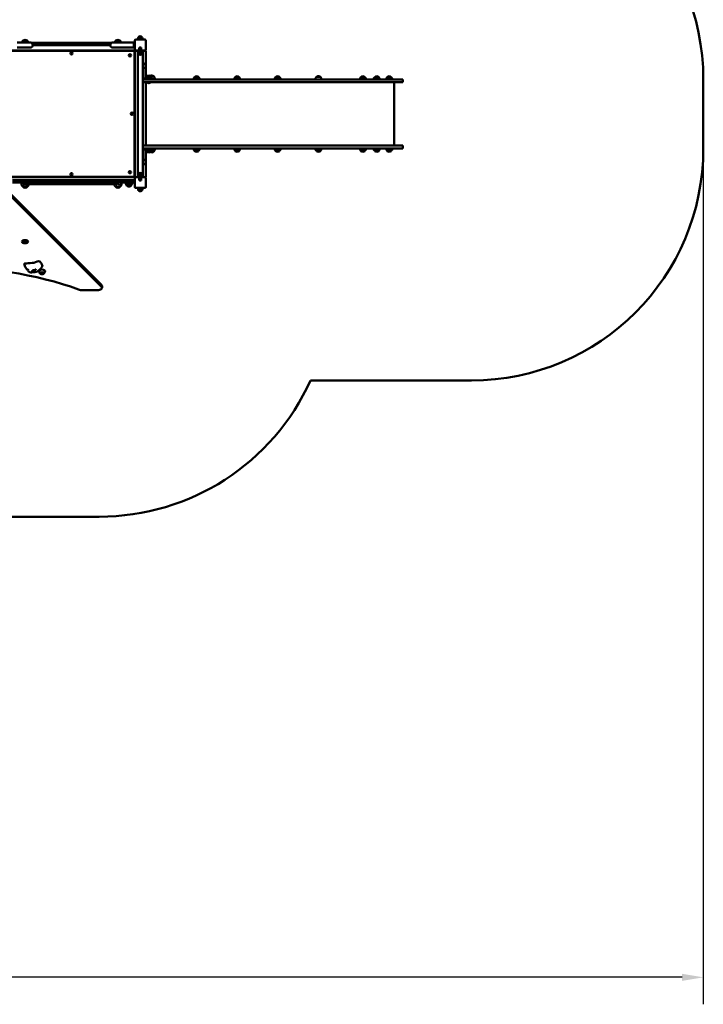
# Model space of a CAD drawing. Units: millimetres. Extents: x 5158 to 17223, y 4054 to 15051.
# Drawn here: x 12799 to 17223, y 4054 to 10425 of the extents above; entities that cross this region are included whole.
import ezdxf

# ---------------------------------------------------------------- set-up
doc = ezdxf.new("R2010")
doc.units = ezdxf.units.MM
doc.header["$LTSCALE"] = 55
doc.layers.add('Widoczne (ISO)', color=7, linetype='Continuous', lineweight=50)
doc.layers.add('Wymiar (ISO)', color=7, linetype='Continuous', lineweight=25)
doc.styles.add('Tekst notatki (ISO)', font='tahoma.ttf')
doc.dimstyles.new('Domyślne (ISO)', dxfattribs={"dimscale": 55, "dimtxt": 3.5, "dimasz": 2.5, "dimexe": 3.175, "dimexo": 0, "dimgap": 0.762, "dimtad": 1, "dimrnd": 1e-08, "dimzin": 0, "dimtxsty": 'Tekst notatki (ISO)', "dimcen": 0.09, "dimdle": 10, "dimclrd": 256, "dimclre": 256, "dimclrt": 256, "dimazin": 0, "dimtfac": 1.001486, "dimtmove": 0, "dimatfit": 3, "dimfxl": 0, "dimtolj": 1, "dimtzin": 0, "dimlwd": -1, "dimlwe": -1, "dimarcsym": 0})

# ---------------------------------------------------------------- blocks, each defined once
blk = doc.blocks.new('*D5')
at = {"layer": 'Defpoints', "color": 0}
for p in [(17223, 9590.7), (5969.4, 9460.2), (5969.4, 4228.6)]:
    blk.add_point(p, dxfattribs=at)
at = {"layer": 'Wymiar (ISO)'}
for p, q in [((17223, 9590.7), (17223, 4054)), ((5969.4, 9460.2), (5969.4, 4054)), ((17085.5, 4228.6), (6106.9, 4228.6))]:
    blk.add_line(p, q, dxfattribs=at)
for points in [[(6106.9, 4251.5), (6106.9, 4205.7), (5969.4, 4228.6)], [(17085.5, 4251.5), (17085.5, 4205.7), (17223, 4228.6)]]:
    blk.add_solid(points, dxfattribs=at)
at = {"layer": 'Wymiar (ISO)', "insert": (11252.8, 4471), "char_height": 192.5, "attachment_point": 1, "style": 'Tekst notatki (ISO)'}
blk.add_mtext('\\A1;11254', dxfattribs=at)

msp = doc.modelspace()

# ---------------------------------------------------------------- linework, layer by layer
at = {"layer": 'Widoczne (ISO)'}
for p, q in [((12867.6, 10277.6), (12783.4, 10277.6)), ((13392.8, 10275.1), (12876.4, 10275.1)), ((12884.5, 10260.7), (13384.8, 10260.7)), ((13485.8, 10277.6), (13401.6, 10277.6)), ((13485.8, 10277.6), (13538.6, 10277.6)), ((13538.6, 10240.7), (13538.6, 10280.7)), ((13544.6, 10280.7), (13538.6, 10280.7)), ((13544.6, 10280.5), (13544.6, 10290.7)), ((13544.6, 10280.5), (13544.6, 10241)), ((13549.6, 10295.7), (13609.6, 10295.7)), ((13565.6, 10298.2), (13565.6, 10309.2)), ((13593.6, 10298.2), (13565.6, 10298.2)), ((13566.6, 10310.2), (13592.6, 10310.2)), ((13567.6, 10295.7), (13567.6, 10298.2)), ((13591.6, 10295.7), (13591.6, 10298.2)), ((13593.6, 10298.2), (13593.6, 10309.2)), ((13614.6, 10290.7), (13614.6, 10230.7)), ((12745.1, 10225.7), (13544.6, 10225.7)), ((13537.6, 10223.7), (12745.1, 10223.7)), ((12783.4, 10243.9), (12867.6, 10243.9)), ((13401.6, 10243.9), (13485.8, 10243.9)), ((13485.8, 10243.9), (13538.6, 10243.9)), ((13544.6, 10240.7), (13538.6, 10240.7)), ((13542.6, 9412.7), (13542.6, 10218.7)), ((13544.6, 10230.7), (13544.6, 10241)), ((13544.6, 10228.7), (13544.6, 10230.7)), ((13544.6, 10228.7), (13544.6, 10225.7)), ((13544.6, 10225.7), (13547.6, 10225.7)), ((13544.6, 9405.7), (13544.6, 10225.7)), ((13549.6, 10225.7), (13547.6, 10225.7)), ((13573.1, 10225.7), (13549.6, 10225.7)), ((13559.6, 10223.7), (13599.6, 10223.7)), ((13559.6, 10217.7), (13559.6, 10223.7)), ((13599.6, 10217.7), (13559.6, 10217.7)), ((13562.8, 10209.9), (13562.8, 10217.7)), ((13562.8, 10209.9), (13562.8, 10132)), ((13569.6, 10217.7), (13569.6, 10215.7)), ((13589.6, 10215.7), (13569.6, 10215.7)), ((13569.6, 10215.7), (13589.6, 10215.7)), ((13569.6, 10215.7), (13569.6, 10203.7)), ((13569.6, 10203.7), (13589.6, 10203.7)), ((13573.5, 10242.2), (13573.1, 10240.7)), ((13586.1, 10240.7), (13573.1, 10240.7)), ((13573.1, 10223.7), (13573.1, 10240.7)), ((13585.7, 10242.2), (13573.5, 10242.2)), ((13575.5, 10245.7), (13574.6, 10244.8)), ((13584.6, 10244.8), (13574.6, 10244.8)), ((13574.6, 10242.2), (13574.6, 10244.8)), ((13575.5, 10245.7), (13583.7, 10245.7)), ((13583.7, 10245.7), (13584.6, 10244.8)), ((13584.6, 10242.2), (13584.6, 10244.8)), ((13585.7, 10242.2), (13586.1, 10240.7)), ((13586.1, 10223.7), (13586.1, 10240.7)), ((13609.6, 10225.7), (13586.1, 10225.7)), ((13589.6, 10217.7), (13589.6, 10215.7)), ((13589.6, 10215.7), (13589.6, 10203.7)), ((13591.6, 10225.7), (13591.6, 10223.7)), ((13596.5, 10209.9), (13596.5, 10217.7)), ((13596.5, 10132), (13596.5, 10209.9)), ((13610.6, 10223.7), (13599.6, 10223.7)), ((13599.6, 10217.7), (13599.6, 10223.7)), ((13610.6, 10223.7), (13614.6, 10223.7)), ((13614.6, 10046.8), (13614.6, 10223.7)), ((13562.8, 10132), (13562.8, 9497.5)), ((13596.7, 10142.6), (13596.5, 10142.6)), ((13596.5, 9497.5), (13596.5, 10132)), ((13597.1, 10142.6), (13596.7, 10142.6)), ((13596.7, 10108.9), (13596.5, 10108.9)), ((13596.7, 10108.9), (13597.1, 10108.9)), ((13599.1, 10108.9), (13597.1, 10108.9)), ((13599.1, 10045.9), (13599.1, 10108.9)), ((13598.6, 10038.7), (13596.5, 10038.7)), ((13596.5, 10019.7), (13598.6, 10019.7)), ((13652.6, 10038.7), (13598.6, 10038.7)), ((13598.6, 10019.7), (13652.6, 10019.7)), ((13634.1, 10043.9), (13601.1, 10043.9)), ((13601.1, 10038.9), (13634.1, 10038.9)), ((13614.6, 10038.7), (13614.6, 10038.9)), ((13614.6, 9609.7), (13614.6, 10019.7)), ((13616.6, 9609.7), (13616.6, 10019.7)), ((13647.1, 10058.2), (13621.1, 10058.2)), ((13623, 10018.7), (13623, 10019.7)), ((13645.3, 10018.7), (13623, 10018.7)), ((13629.1, 10038.7), (13629.1, 10038.9)), ((13634.1, 10043.9), (13654.1, 10043.9)), ((13654.1, 10042.7), (13634.1, 10042.7)), ((13654.1, 10038.9), (13634.1, 10038.9)), ((13639.1, 10038.7), (13639.1, 10038.9)), ((13645.3, 10018.7), (13645.3, 10019.7)), ((13667.6, 10058.2), (13647.1, 10058.2)), ((13681.1, 10038.7), (13652.6, 10038.7)), ((13652.6, 10019.7), (13681.1, 10019.7)), ((13654.1, 10043.9), (13654.1, 10038.9)), ((13654.6, 10042.7), (13654.1, 10042.7)), ((13674.6, 10042.7), (13654.6, 10042.7)), ((13654.6, 10042.7), (13674.6, 10042.7)), ((13674.6, 10038.7), (13674.6, 10042.7)), ((13681.1, 10038.7), (13681.9, 10038.7)), ((13681.9, 10019.7), (13681.1, 10019.7)), ((14646.6, 10038.7), (13681.9, 10038.7)), ((13681.9, 10019.7), (14646.6, 10019.7)), ((13957.3, 10053.2), (13931.3, 10053.2)), ((14219.4, 10053.2), (14193.4, 10053.2)), ((14481.5, 10053.2), (14455.5, 10053.2)), ((15175.9, 10038.7), (14646.6, 10038.7)), ((14646.6, 10019.7), (15175.9, 10019.7)), ((14745.5, 10054.2), (14719.5, 10054.2)), ((15033.4, 10053.2), (15007.4, 10053.2)), ((15122.7, 10053.2), (15096.7, 10053.2)), ((15175.9, 10038.7), (15278, 10038.7)), ((15278, 10019.7), (15175.9, 10019.7)), ((15203.7, 10053.2), (15177.7, 10053.2)), ((15223, 9609.7), (15223, 10019.7)), ((15278, 10038.7), (15278, 10019.7)), ((17223, 9590.7), (17223, 10038.7)), ((13596.5, 9609.7), (13598.6, 9609.7)), ((13598.6, 9590.7), (13596.5, 9590.7)), ((13598.6, 9609.7), (13652.6, 9609.7)), ((13652.6, 9590.7), (13598.6, 9590.7)), ((13599.1, 9520.6), (13599.1, 9583.6)), ((13634.1, 9590.6), (13601.1, 9590.6)), ((13601.1, 9585.6), (13634.1, 9585.6)), ((13614.6, 9590.6), (13614.6, 9590.7)), ((13614.6, 9405.7), (13614.6, 9582.6)), ((13621.1, 9571.2), (13647.1, 9571.2)), ((13629.6, 9590.7), (13629.6, 9590.6)), ((13634.1, 9590.6), (13654.1, 9590.6)), ((13634.1, 9586.7), (13654.1, 9586.7)), ((13654.1, 9585.6), (13634.1, 9585.6)), ((13647.1, 9571.2), (13667.6, 9571.2)), ((13652.6, 9609.7), (13681.1, 9609.7)), ((13681.1, 9590.7), (13652.6, 9590.7)), ((13654.1, 9585.6), (13654.1, 9590.6)), ((13654.1, 9586.7), (13654.6, 9586.7)), ((13654.6, 9586.7), (13674.6, 9586.7)), ((13674.6, 9586.7), (13654.6, 9586.7)), ((13674.6, 9586.7), (13674.6, 9590.7)), ((13681.9, 9609.7), (13681.1, 9609.7)), ((13681.1, 9590.7), (13681.9, 9590.7)), ((13681.9, 9609.7), (14646.6, 9609.7)), ((14646.6, 9590.7), (13681.9, 9590.7)), ((13931.3, 9575.2), (13957.3, 9575.2)), ((14193.4, 9575.2), (14219.4, 9575.2)), ((14455.5, 9575.2), (14481.5, 9575.2)), ((14646.6, 9609.7), (15175.9, 9609.7)), ((15175.9, 9590.7), (14646.6, 9590.7)), ((14719.5, 9575.2), (14745.5, 9575.2)), ((15007.4, 9575.2), (15033.4, 9575.2)), ((15096.7, 9575.2), (15122.7, 9575.2)), ((15278, 9609.7), (15175.9, 9609.7)), ((15175.9, 9590.7), (15278, 9590.7)), ((15177.7, 9575.2), (15203.7, 9575.2)), ((15278, 9609.7), (15278, 9590.7)), ((13562.8, 9497.5), (13562.8, 9419.5)), ((13596.5, 9520.6), (13596.7, 9520.6)), ((13596.5, 9419.5), (13596.5, 9497.5)), ((13597.1, 9520.6), (13596.7, 9520.6)), ((13597.1, 9520.6), (13599.1, 9520.6)), ((13596.5, 9486.9), (13596.7, 9486.9)), ((13596.7, 9486.9), (13597.1, 9486.9)), ((12745.1, 9407.7), (13537.6, 9407.7)), ((12745.1, 9405.7), (13544.6, 9405.7)), ((12752.1, 9385.7), (13521.2, 9385.7)), ((13521.2, 9370.7), (12752.1, 9370.7)), ((12812.1, 9370.7), (12812.1, 9360.2)), ((12829.5, 9370.7), (12829.5, 9362.7)), ((13025.4, 9370.7), (13025.4, 9362.7)), ((13419.6, 9370.7), (13419.6, 9362.7)), ((13457.1, 9370.7), (13457.1, 9360.2)), ((13486.6, 9365.7), (13526.6, 9365.7)), ((13521.2, 9385.7), (13544.6, 9385.7)), ((13544.6, 9370.7), (13521.2, 9370.7)), ((13544.6, 9405.7), (13544.6, 9402.7)), ((13547.6, 9405.7), (13544.6, 9405.7)), ((13544.6, 9400.7), (13544.6, 9402.7)), ((13544.6, 9340.7), (13544.6, 9400.7)), ((13547.6, 9405.7), (13549.6, 9405.7)), ((13549.6, 9405.7), (13559.6, 9405.7)), ((13559.6, 9411.7), (13599.6, 9411.7)), ((13559.6, 9411.7), (13559.6, 9405.7)), ((13599.6, 9405.7), (13559.6, 9405.7)), ((13562.8, 9411.7), (13562.8, 9419.5)), ((13589.6, 9425.7), (13569.6, 9425.7)), ((13569.6, 9413.7), (13569.6, 9425.7)), ((13569.6, 9413.7), (13589.6, 9413.7)), ((13569.6, 9411.7), (13569.6, 9413.7)), ((13589.6, 9413.7), (13569.6, 9413.7)), ((13573.1, 9405.7), (13573.1, 9388.7)), ((13573.1, 9388.7), (13586.1, 9388.7)), ((13573.5, 9387.2), (13573.1, 9388.7)), ((13573.5, 9387.2), (13585.7, 9387.2)), ((13574.6, 9387.2), (13574.6, 9384.7)), ((13574.6, 9384.7), (13584.6, 9384.7)), ((13575.5, 9383.7), (13574.6, 9384.7)), ((13583.7, 9383.7), (13575.5, 9383.7)), ((13583.7, 9383.7), (13584.6, 9384.7)), ((13584.6, 9387.2), (13584.6, 9384.7)), ((13585.7, 9387.2), (13586.1, 9388.7)), ((13586.1, 9405.7), (13586.1, 9388.7)), ((13589.6, 9413.7), (13589.6, 9425.7)), ((13589.6, 9411.7), (13589.6, 9413.7)), ((13596.5, 9411.7), (13596.5, 9419.5)), ((13599.6, 9411.7), (13599.6, 9405.7)), ((13599.6, 9405.7), (13609.6, 9405.7)), ((13609.6, 9405.7), (13610.6, 9405.7)), ((13614.6, 9405.7), (13610.6, 9405.7)), ((13614.6, 9400.7), (13614.6, 9340.7)), ((12734.6, 9302.4), (13328.8, 8709.1)), ((12832.4, 9360.7), (13026.8, 9360.7)), ((12857.1, 9360.2), (12857.1, 9360.7)), ((13026.8, 9360.7), (13300.5, 9360.7)), ((13323.6, 9360.7), (13300.5, 9360.7)), ((13417.6, 9360.7), (13323.6, 9360.7)), ((13412.1, 9360.2), (13412.1, 9360.7)), ((13493.6, 9350.2), (13519.6, 9350.2)), ((13609.6, 9335.7), (13549.6, 9335.7)), ((13565.6, 9333.2), (13593.6, 9333.2)), ((13565.6, 9333.2), (13565.6, 9322.2)), ((13592.6, 9321.2), (13566.6, 9321.2)), ((13567.6, 9335.7), (13567.6, 9333.2)), ((13591.6, 9335.7), (13591.6, 9333.2)), ((13593.6, 9333.2), (13593.6, 9322.2)), ((12734.6, 9289.4), (13328.8, 8696.1)), ((13302, 8674.4), (13209.2, 8674.4)), ((13332, 8702.4), (13332, 8689.4)), ((14681.3, 8090.7), (15723, 8090.7)), ((11247.6, 7208.8), (13314.5, 7208.8))]:
    msp.add_line(p, q, dxfattribs=at)
for centre, radius in [((13134.4, 10206.7), 7.1), ((13512.6, 10193.7), 7.1), ((13525.6, 9816), 7.1), ((13134.8, 9424.7), 7.1), ((13512.6, 9437.7), 7.1), ((13434.6, 9353.2), 11)]:
    msp.add_circle(centre, radius, dxfattribs=at)
for centre, radius, start, end in [((15723, 10038.7), 1500, 0, 90), ((12834.6, 10271.2), 22.5, 16.39288, 163.60712), ((12834.6, 10278.2), 11, 356.61237, 183.38763), ((12867.6, 10260.7), 16.9, 270, 90), ((13401.6, 10260.7), 16.9, 90, 270), ((13434.6, 10271.2), 22.5, 16.39288, 163.60712), ((13434.6, 10278.2), 11, 356.61237, 183.38763), ((13549.6, 10290.7), 5, 90, 180), ((13566.6, 10309.2), 1, 90, 180), ((13579.6, 10305.2), 12, 24.62432, 155.37568), ((13592.6, 10309.2), 1, 0, 90), ((13609.6, 10290.7), 5, 0, 90), ((13537.6, 10218.7), 5, 0, 90), ((13549.6, 10230.7), 5, 180, 270), ((13579.6, 10203.7), 7, 180, 0), ((13609.6, 10230.7), 5, 270, 0), ((13597.1, 10125.7), 16.8, 270, 90), ((13601.1, 10045.9), 7, 228.37245, 270), ((13601.1, 10045.9), 2, 180, 270), ((13636.1, 10042.1), 22, 132.95665, 175.43461), ((13622.1, 10057.8), 1, 131.32458, 153.53206), ((13635.3, 10042.8), 21, 93.29354, 131.32458), ((13634.1, 10029.4), 15.5, 223.99876, 316.00124), ((13632.9, 10042.8), 21, 48.67542, 86.70646), ((13655.8, 10042.8), 21, 93.29354, 123.06203), ((13646.1, 10057.8), 1, 26.46794, 48.67542), ((13632.1, 10042.1), 22, 4.56539, 47.04335), ((13653.4, 10042.8), 21, 48.67542, 86.70646), ((13666.6, 10057.8), 1, 26.46794, 48.67542), ((13652.6, 10042.1), 22, 1.56575, 47.04335), ((13946.3, 10037.1), 22, 132.95665, 175.8264), ((13932.3, 10052.8), 1, 131.32458, 153.53206), ((13945.5, 10037.8), 21, 93.29354, 131.32458), ((13943.1, 10037.8), 21, 48.67542, 86.70646), ((13956.3, 10052.8), 1, 26.46794, 48.67542), ((13942.3, 10037.1), 22, 4.1736, 47.04335), ((14208.4, 10037.1), 22, 132.95665, 175.8264), ((14194.4, 10052.8), 1, 131.32458, 153.53206), ((14207.6, 10037.8), 21, 93.29354, 131.32458), ((14205.2, 10037.8), 21, 48.67542, 86.70646), ((14218.4, 10052.8), 1, 26.46794, 48.67542), ((14204.4, 10037.1), 22, 4.1736, 47.04335), ((14470.5, 10037.1), 22, 132.95665, 175.8264), ((14456.5, 10052.8), 1, 131.32458, 153.53206), ((14469.7, 10037.8), 21, 93.29354, 131.32458), ((14467.3, 10037.8), 21, 48.67542, 86.70646), ((14480.5, 10052.8), 1, 26.46794, 48.67542), ((14466.5, 10037.1), 22, 4.1736, 47.04335), ((14734.5, 10038.1), 22, 132.95665, 178.43425), ((14720.5, 10053.8), 1, 131.32458, 153.53206), ((14733.7, 10038.8), 21, 93.29354, 131.32458), ((14731.3, 10038.8), 21, 48.67542, 86.70646), ((14744.5, 10053.8), 1, 26.46794, 48.67542), ((14730.5, 10038.1), 22, 1.56575, 47.04335), ((15022.4, 10037.1), 22, 132.95665, 175.8264), ((15008.4, 10052.8), 1, 131.32458, 153.53206), ((15021.6, 10037.8), 21, 93.29354, 131.32458), ((15019.2, 10037.8), 21, 48.67542, 86.70646), ((15032.4, 10052.8), 1, 26.46794, 48.67542), ((15018.4, 10037.1), 22, 4.1736, 47.04335), ((15111.7, 10037.1), 22, 132.95665, 175.8264), ((15097.7, 10052.8), 1, 131.32458, 153.53206), ((15110.9, 10037.8), 21, 93.29354, 131.32458), ((15108.5, 10037.8), 21, 48.67542, 86.70646), ((15121.7, 10052.8), 1, 26.46794, 48.67542), ((15107.7, 10037.1), 22, 4.1736, 47.04335), ((15192.7, 10037.1), 22, 132.95665, 175.8264), ((15178.7, 10052.8), 1, 131.32458, 153.53206), ((15191.9, 10037.8), 21, 93.29354, 131.32458), ((15189.5, 10037.8), 21, 48.67542, 86.70646), ((15202.7, 10052.8), 1, 26.46794, 48.67542), ((15188.7, 10037.1), 22, 4.1736, 47.04335), ((13601.1, 9583.6), 7, 90, 131.62755), ((13601.1, 9583.6), 2, 90, 180), ((13636.1, 9587.3), 22, 184.56539, 227.04335), ((13622.1, 9571.7), 1, 206.46794, 228.67542), ((13635.3, 9586.7), 21, 228.67542, 266.70646), ((13632.9, 9586.7), 21, 273.29354, 311.32458), ((13655.8, 9586.7), 21, 236.93797, 266.70646), ((13646.1, 9571.7), 1, 311.32458, 333.53206), ((13632.1, 9587.3), 22, 312.95665, 355.43461), ((13653.4, 9586.7), 21, 273.29354, 311.32458), ((13666.6, 9571.7), 1, 311.32458, 333.53206), ((13652.6, 9587.3), 22, 312.95665, 358.43425), ((13946.3, 9591.3), 22, 181.56575, 227.04335), ((13932.3, 9575.7), 1, 206.46794, 228.67542), ((13945.5, 9590.7), 21, 228.67542, 266.70646), ((13943.1, 9590.7), 21, 273.29354, 311.32458), ((13956.3, 9575.7), 1, 311.32458, 333.53206), ((13942.3, 9591.3), 22, 312.95665, 358.43425), ((14208.4, 9591.3), 22, 181.56575, 227.04335), ((14194.4, 9575.7), 1, 206.46794, 228.67542), ((14207.6, 9590.7), 21, 228.67542, 266.70646), ((14205.2, 9590.7), 21, 273.29354, 311.32458), ((14218.4, 9575.7), 1, 311.32458, 333.53206), ((14204.4, 9591.3), 22, 312.95665, 358.43425), ((14470.5, 9591.3), 22, 181.56575, 227.04335), ((14456.5, 9575.7), 1, 206.46794, 228.67542), ((14469.7, 9590.7), 21, 228.67542, 266.70646), ((14467.3, 9590.7), 21, 273.29354, 311.32458), ((14480.5, 9575.7), 1, 311.32458, 333.53206), ((14466.5, 9591.3), 22, 312.95665, 358.43425), ((14734.5, 9591.3), 22, 181.56575, 227.04335), ((14720.5, 9575.7), 1, 206.46794, 228.67542), ((14733.7, 9590.7), 21, 228.67542, 266.70646), ((14731.3, 9590.7), 21, 273.29354, 311.32458), ((14744.5, 9575.7), 1, 311.32458, 333.53206), ((14730.5, 9591.3), 22, 312.95665, 358.43425), ((15022.4, 9591.3), 22, 181.56575, 227.04335), ((15008.4, 9575.7), 1, 206.46794, 228.67542), ((15021.6, 9590.7), 21, 228.67542, 266.70646), ((15019.2, 9590.7), 21, 273.29354, 311.32458), ((15032.4, 9575.7), 1, 311.32458, 333.53206), ((15018.4, 9591.3), 22, 312.95665, 358.43425), ((15111.7, 9591.3), 22, 181.56575, 227.04335), ((15097.7, 9575.7), 1, 206.46794, 228.67542), ((15110.9, 9590.7), 21, 228.67542, 266.70646), ((15108.5, 9590.7), 21, 273.29354, 311.32458), ((15121.7, 9575.7), 1, 311.32458, 333.53206), ((15107.7, 9591.3), 22, 312.95665, 358.43425), ((15192.7, 9591.3), 22, 181.56575, 227.04335), ((15178.7, 9575.7), 1, 206.46794, 228.67542), ((15191.9, 9590.7), 21, 228.67542, 266.70646), ((15189.5, 9590.7), 21, 273.29354, 311.32458), ((15202.7, 9575.7), 1, 311.32458, 333.53206), ((15188.7, 9591.3), 22, 312.95665, 358.43425), ((15723, 9590.7), 1500, 270, 0), ((13597.1, 9503.7), 16.9, 270, 90), ((13579.6, 9425.7), 7, 0, 180), ((13508.6, 9366.3), 22, 181.56575, 227.04335), ((13504.6, 9366.3), 22, 312.95665, 358.43425), ((13537.6, 9412.7), 5, 270, 0), ((13549.6, 9400.7), 5, 90, 180), ((13609.6, 9400.7), 5, 0, 90), ((12834.6, 9360.2), 22.5, 180, 0), ((12834.6, 9353.2), 11, 117.63125, 42.98589), ((13434.6, 9360.2), 22.5, 180, 0), ((13417.6, 9362.7), 2, 270, 0), ((13494.6, 9350.7), 1, 206.46794, 228.67542), ((13507.8, 9365.7), 21, 228.67542, 266.70646), ((13505.4, 9365.7), 21, 273.29354, 311.32458), ((13518.6, 9350.7), 1, 311.32458, 333.53206), ((13549.6, 9340.7), 5, 180, 270), ((13566.6, 9322.2), 1, 180, 270), ((13579.6, 9326.2), 12, 204.62432, 335.37568), ((13592.6, 9322.2), 1, 270, 0), ((13609.6, 9340.7), 5, 270, 0), ((13314.5, 8708.8), 1500, 270, 335.66756)]:
    msp.add_arc(centre, radius, start, end, dxfattribs=at)
for centre, major_axis, ratio, start_param, end_param in [((12832.4, 9362.7), (-2.89, 0), 0.69324, 0, 1.570796), ((13026.8, 9362.7), (0, 2), 0.69324, 1.570796, 3.141593), ((12833.8, 9001.4), (20, 0), 0.5, 3.848544, 5.576234), ((12281.8, 8067), (-1518.3, 0), 0.5, 4.079695, 4.737557), ((12943.6, 8797.9), (20, 0), 0.5, 6.267403, 9.44056), ((12943.6, 8784.5), (13, 0), 0.5, 5.570637, 10.137326), ((13209.2, 8699.4), (-50, 0), 0.5, 0.938102, 1.570796), ((13302, 8689.4), (30, 0), 0.5, 4.712389, 6.747443), ((13302, 8702.4), (30, 0), 0.5, 0, 0.464258)]:
    msp.add_ellipse(centre, major_axis=major_axis, ratio=ratio, start_param=start_param, end_param=end_param, dxfattribs=at)
msp.add_ellipse((12833.8, 8988.4), major_axis=(-20, 0), ratio=0.5, dxfattribs=at)
for points, degree, knots in [([(12933.3, 8853.6), (12932.1, 8856.1), (12930.7, 8858.1), (12921.5, 8866.7), (12904.8, 8854), (12878.7, 8849.8), (12856.2, 8848.4), (12842.9, 8847.5)], 3, [0.0079489, 0.0079489, 0.0079489, 0.0079489, 0.0860179, 0.0860179, 0.4376242, 0.4376242, 0.7965325, 0.7965325, 0.7965325, 0.7965325]), ([(12856.1, 8806.3), (12856.1, 8806.3), (12856.1, 8806.3), (12856.1, 8806.3), (12856, 8806.3), (12855.8, 8806.4), (12855.6, 8806.5), (12855.1, 8806.6), (12854.7, 8806.7), (12853.9, 8807), (12853.4, 8807.2), (12852.1, 8807.6), (12851.3, 8808), (12849.6, 8808.8), (12848.6, 8809.3), (12846.4, 8810.7), (12845.2, 8811.7), (12842.7, 8814.1), (12841.4, 8815.7), (12838.5, 8819.8), (12837, 8822.5), (12833.7, 8829.8), (12832.1, 8834.5), (12830.3, 8840.7), (12829.7, 8842.6), (12829.3, 8844.4)], 3, [4.854045, 4.854045, 4.854045, 4.854045, 4.874243, 4.874243, 4.980458, 4.980458, 5.13785, 5.13785, 5.294259, 5.294259, 5.490077, 5.490077, 5.746151, 5.746151, 6.082392, 6.082392, 6.531402, 6.531402, 7.146915, 7.146915, 8.07731, 8.07731, 9.652724, 9.652724, 10.391753, 10.391753, 10.391753, 10.391753]), ([(12831, 8846.1), (12831.1, 8846.1), (12831.1, 8846.2), (12831.3, 8846.2), (12831.4, 8846.3), (12831.6, 8846.4), (12831.7, 8846.4), (12832, 8846.5), (12832.1, 8846.5), (12832.4, 8846.6), (12832.7, 8846.7), (12833.1, 8846.7), (12833.4, 8846.8), (12834.3, 8846.8), (12835, 8846.9), (12836.9, 8847.1), (12838.2, 8847.1), (12840.7, 8847.3), (12841.8, 8847.4), (12842.9, 8847.5)], 3, [0, 0, 0, 0, 0.07446, 0.07446, 0.127934, 0.127934, 0.175718, 0.175718, 0.225725, 0.225725, 0.301017, 0.301017, 0.370343, 0.370343, 0.579001, 0.579001, 0.970598, 0.970598, 1.305792, 1.305792, 1.305792, 1.305792]), ([(12946, 8834.6), (12946, 8834.2), (12946, 8833.8), (12945.9, 8833.2), (12945.9, 8832.9), (12945.8, 8832.5), (12945.8, 8832.3), (12945.7, 8831.8), (12945.6, 8831.6), (12945.5, 8831.1), (12945.4, 8830.8), (12945.2, 8830), (12945, 8829.4), (12944.2, 8827.1), (12943.6, 8825.6), (12942.3, 8823), (12941.8, 8822), (12940.8, 8820.2), (12940.3, 8819.5), (12939, 8817.6), (12938.1, 8816.5), (12936.3, 8814.4), (12935.3, 8813.4), (12932.9, 8811), (12931.5, 8809.7), (12926, 8804.9), (12921.7, 8801.5), (12913.5, 8796.4), (12909.7, 8794.6), (12903.4, 8792.7), (12901.1, 8792.2), (12896.7, 8791.5), (12894.7, 8791.4), (12891.2, 8791.1), (12889.7, 8791.1), (12886.6, 8790.9), (12885.1, 8790.7), (12881.9, 8790.2), (12880.3, 8789.9), (12877.2, 8789.4), (12875.5, 8789.2), (12872.9, 8789.1), (12872, 8789.2), (12869.9, 8789.4), (12868.7, 8789.7), (12867.3, 8790.1), (12867, 8790.2), (12866.6, 8790.3), (12866.5, 8790.3), (12866.3, 8790.4), (12866.2, 8790.4), (12866.1, 8790.5), (12866, 8790.5), (12865.9, 8790.5), (12865.8, 8790.6), (12865.7, 8790.6), (12865.7, 8790.6), (12865.7, 8790.6), (12865.6, 8790.6), (12865.6, 8790.7), (12865.5, 8790.7), (12865.5, 8790.7), (12865.5, 8790.7), (12865.4, 8790.7), (12865.3, 8790.7), (12865.2, 8790.8), (12865.2, 8790.8), (12865.1, 8790.8), (12865, 8790.9), (12864.8, 8790.9), (12864.7, 8791), (12864.3, 8791.1), (12864, 8791.2), (12863.1, 8791.6), (12862.5, 8792), (12860.3, 8793.3), (12858.8, 8794.5), (12855.3, 8797.7), (12853.4, 8799.9), (12850.2, 8804.1), (12848.8, 8806.1), (12847.3, 8808.5), (12847, 8809), (12846.6, 8809.6), (12846.4, 8809.9), (12846.2, 8810.3), (12846.1, 8810.5), (12845.9, 8810.8), (12845.8, 8810.9), (12845.7, 8811), (12845.7, 8811.1), (12845.5, 8811.3), (12845.4, 8811.5), (12845.3, 8811.7)], 3, [0, 0, 0, 0, 0.12462, 0.12462, 0.198633, 0.198633, 0.26487, 0.26487, 0.331139, 0.331139, 0.426978, 0.426978, 0.641138, 0.641138, 1.283402, 1.283402, 1.660802, 1.660802, 1.936403, 1.936403, 2.353726, 2.353726, 2.773882, 2.773882, 3.431933, 3.431933, 5.143429, 5.143429, 6.421195, 6.421195, 7.137081, 7.137081, 7.744182, 7.744182, 8.199819, 8.199819, 8.766337, 8.766337, 9.238624, 9.238624, 9.728872, 9.728872, 10.027537, 10.027537, 10.368087, 10.368087, 10.467067, 10.467067, 10.501598, 10.501598, 10.535942, 10.535942, 10.558417, 10.558417, 10.594723, 10.594723, 10.634346, 10.634346, 10.658265, 10.658265, 10.676278, 10.676278, 10.689391, 10.689391, 10.706542, 10.706542, 10.722959, 10.722959, 10.746208, 10.746208, 10.786557, 10.786557, 10.87271, 10.87271, 11.104774, 11.104774, 11.69719, 11.69719, 12.584807, 12.584807, 13.315464, 13.315464, 13.475407, 13.475407, 13.571959, 13.571959, 13.654091, 13.654091, 13.741847, 13.741847, 13.825499, 13.825499, 13.981566, 13.981566, 13.981566, 13.981566]), ([(12895.3, 8804.7), (12895.2, 8804.6), (12895.1, 8804.4), (12894.6, 8803.8), (12894.3, 8803.4), (12893.4, 8802.6), (12892.9, 8802.2), (12891.8, 8801.4), (12891.1, 8801), (12889.6, 8800.2), (12888.9, 8799.8), (12887.2, 8799), (12886.3, 8798.6), (12884.5, 8797.8), (12883.8, 8797.3), (12883.2, 8796.9), (12882.7, 8796.7), (12882, 8796.5), (12881.6, 8796.5), (12880.7, 8796.8), (12880.3, 8797.2), (12879.7, 8798.1), (12879.6, 8798.7), (12879.6, 8799.4)], 3, [-2.990438, -2.990438, -2.990438, -2.990438, -2.870483, -2.870483, -2.668915, -2.668915, -2.460449, -2.460449, -2.232292, -2.232292, -1.989986, -1.989986, -1.71351, -1.71351, -1.378014, -1.378014, -0.971947, -0.971947, -0.693433, -0.693433, -0.359044, -0.359044, 0, 0, 0, 0]), ([(12879.6, 8799.4), (12879.7, 8799.6), (12879.7, 8799.9), (12880, 8800.5), (12880.3, 8800.9), (12881.1, 8801.6), (12881.7, 8801.9), (12882.9, 8802.4), (12883.6, 8802.6), (12885.3, 8803), (12886.2, 8803.1), (12888.2, 8803.1), (12889.1, 8803), (12890.6, 8803), (12891.2, 8803), (12892.2, 8803.1), (12892.5, 8803.2), (12892.8, 8803.4)], 3, [-6.015053, -6.015053, -6.015053, -6.015053, -5.875346, -5.875346, -5.640763, -5.640763, -5.410461, -5.410461, -5.163496, -5.163496, -4.900702, -4.900702, -4.625163, -4.625163, -4.418761, -4.418761, -4.246863, -4.246863, -4.246863, -4.246863]), ([(12904.4, 8810), (12904.4, 8810), (12904.4, 8810), (12904.3, 8810), (12904.3, 8810), (12904.2, 8809.9), (12904.1, 8809.8), (12903.9, 8809.7), (12903.7, 8809.6), (12903.4, 8809.4), (12903.2, 8809.2), (12902.8, 8808.9), (12902.4, 8808.7), (12901.6, 8808.1), (12901, 8807.7), (12899.2, 8806.6), (12897.9, 8806), (12895.7, 8804.9), (12894.6, 8804.4), (12893.4, 8803.7), (12893.1, 8803.6), (12892.8, 8803.4)], 3, [1.23747, 1.23747, 1.23747, 1.23747, 1.253825, 1.253825, 1.312499, 1.312499, 1.365528, 1.365528, 1.419329, 1.419329, 1.493004, 1.493004, 1.607445, 1.607445, 1.811651, 1.811651, 2.230123, 2.230123, 2.60657, 2.60657, 2.717106, 2.717106, 2.717106, 2.717106]), ([(12923.6, 8797.8), (12923.7, 8795.9), (12924, 8794.1), (12925, 8790.7), (12925.7, 8789.2), (12927.2, 8786.5), (12928, 8785.4), (12929.6, 8783.5), (12930.4, 8782.7), (12932, 8781.4), (12932.7, 8780.9), (12933.4, 8780.5)], 3, [6.1872156, 6.1872156, 6.1872156, 6.1872156, 6.3178262, 6.3178262, 6.4484367, 6.4484367, 6.5790473, 6.5790473, 6.7096578, 6.7096578, 6.8402684, 6.8402684, 6.8402684, 6.8402684]), ([(12933.1, 8853.7), (12933.1, 8853.7), (12933.1, 8853.7), (12933.1, 8853.7), (12933.1, 8853.7), (12933.2, 8853.7), (12933.2, 8853.7), (12933.2, 8853.7), (12933.2, 8853.7), (12933.2, 8853.7), (12933.2, 8853.7), (12933.2, 8853.7), (12933.2, 8853.7), (12933.2, 8853.7), (12933.2, 8853.7), (12933.3, 8853.6), (12933.3, 8853.6), (12933.3, 8853.6), (12933.3, 8853.6), (12933.4, 8853.5), (12933.4, 8853.5), (12933.5, 8853.4), (12933.6, 8853.4), (12933.8, 8853.2), (12934, 8853.2), (12934.4, 8853), (12934.7, 8852.9), (12934.9, 8852.8)], 3, [0.2540788, 0.2540788, 0.2540788, 0.2540788, 0.2692708, 0.2692708, 0.2737732, 0.2737732, 0.2781166, 0.2781166, 0.2801279, 0.2801279, 0.2821447, 0.2821447, 0.2841623, 0.2841623, 0.2882496, 0.2882496, 0.2964014, 0.2964014, 0.3044265, 0.3044265, 0.3233915, 0.3233915, 0.3661125, 0.3661125, 0.4815282, 0.4815282, 0.6658614, 0.6658614, 0.6658614, 0.6658614]), ([(12946, 8834.6), (12946, 8834.7), (12945.9, 8835.1), (12945.6, 8835.8), (12944.9, 8837), (12944, 8838.4), (12943, 8839.9), (12942.2, 8841.3), (12941.6, 8842.8), (12941.4, 8844.1), (12941.3, 8845.4), (12941.3, 8846.6), (12941, 8847.8), (12940.4, 8849), (12939.2, 8850.3), (12937.7, 8851.5), (12936.3, 8852.3), (12935.4, 8852.6), (12935, 8852.8), (12934.9, 8852.8)], 4, [0.1071544, 0.1071544, 0.1071544, 0.1071544, 0.1071544, 0.15, 0.2, 0.25, 0.3, 0.35, 0.4, 0.45, 0.5, 0.55, 0.6, 0.65, 0.7, 0.75, 0.8, 0.85, 0.8711252, 0.8711252, 0.8711252, 0.8711252, 0.8711252]), ([(12953.8, 8780.5), (12954.5, 8780.9), (12955.3, 8781.4), (12956.8, 8782.7), (12957.6, 8783.5), (12959.3, 8785.4), (12960.1, 8786.5), (12961.6, 8789.2), (12962.2, 8790.7), (12963.2, 8794.1), (12963.6, 8795.9), (12963.6, 8797.8)], 3, [2.361006, 2.361006, 2.361006, 2.361006, 2.4916166, 2.4916166, 2.6222271, 2.6222271, 2.7528377, 2.7528377, 2.8834482, 2.8834482, 3.0140588, 3.0140588, 3.0140588, 3.0140588]), ([(12930.6, 8784.7), (12930.6, 8784.4), (12930.7, 8784.1), (12930.9, 8783.4), (12931, 8783), (12931.4, 8782.3), (12931.7, 8782), (12932.3, 8781.4), (12932.6, 8781.1), (12933.3, 8780.6), (12933.7, 8780.3), (12934.1, 8780.1)], 3, [0.3444667, 0.3444667, 0.3444667, 0.3444667, 0.4623476, 0.4623476, 0.6056122, 0.6056122, 0.7488767, 0.7488767, 0.8921413, 0.8921413, 1.0354058, 1.0354058, 1.0354058, 1.0354058]), ([(12934.1, 8780.1), (12935.8, 8779.1), (12937.2, 8778.6), (12939.8, 8777.8), (12940.9, 8777.7), (12943.1, 8777.5), (12944.1, 8777.5), (12946.3, 8777.7), (12947.4, 8777.8), (12950, 8778.6), (12951.4, 8779.1), (12953.2, 8780.1)], 3, [1.035406, 1.035406, 1.035406, 1.035406, 1.377195, 1.377195, 1.718985, 1.718985, 2.060774, 2.060774, 2.402564, 2.402564, 2.744353, 2.744353, 2.744353, 2.744353]), ([(12953.2, 8780.1), (12953.6, 8780.3), (12954, 8780.6), (12954.7, 8781.1), (12955, 8781.4), (12955.5, 8782), (12955.8, 8782.3), (12956.2, 8783), (12956.3, 8783.4), (12956.5, 8784.1), (12956.6, 8784.4), (12956.6, 8784.7)], 3, [2.7443531, 2.7443531, 2.7443531, 2.7443531, 2.8876176, 2.8876176, 3.0308822, 3.0308822, 3.1741467, 3.1741467, 3.3174112, 3.3174112, 3.4352922, 3.4352922, 3.4352922, 3.4352922])]:
    msp.add_open_spline(points, degree=degree, knots=knots, dxfattribs=at)
msp.add_open_spline([(12829.3, 8844.4), (12829.1, 8844.9), (12829.3, 8845.4), (12829.8, 8845.7), (12831, 8846.1)], degree=4, dxfattribs=at)

# ---------------------------------------------------------------- dimensions: what is measured, and where the dimension line sits
at = {"layer": 'Wymiar (ISO)'}
dim = msp.add_linear_dim(base=(5969.4, 4228.6), p1=(17223, 9590.7), p2=(5969.4, 9460.2), angle=180, dimstyle='Domyślne (ISO)', override={"dimdec": 0, "dimtp": 0, "dimtm": 0, "dimtdec": 2, "dimtofl": 0, "dimatfit": 1}, dxfattribs=at)
dim.commit()
dim.dimension.update_dxf_attribs({"geometry": '*D5', "text_midpoint": (11596.2, 4228.6), "dimtype": 160})

doc.saveas('drawing.dxf')
